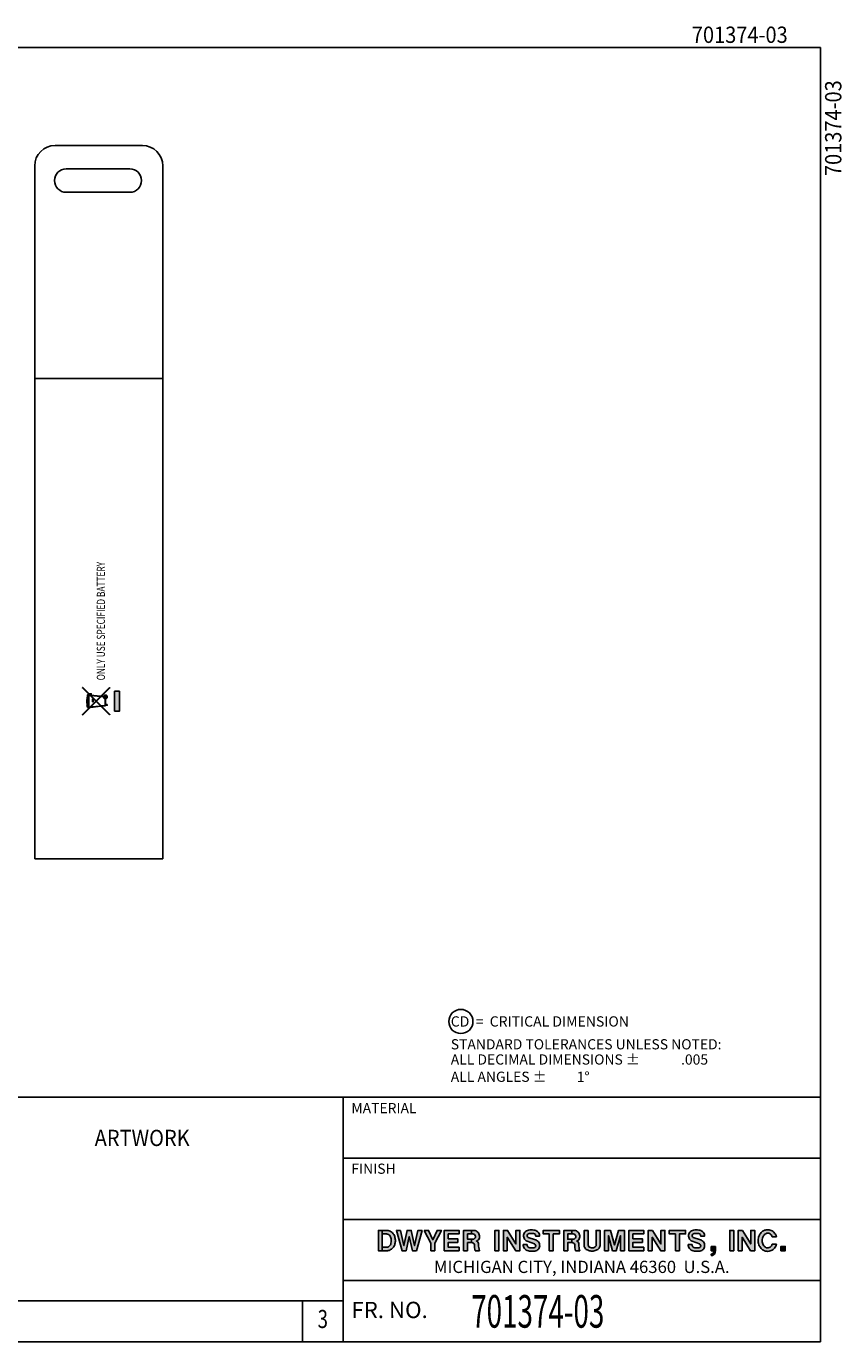
# Model space of a CAD drawing. Extents: x 0 to 10.4, y -0.1 to 8.1.
# Drawn here: x 5.4 to 10.4, y 0 to 8.1 of the extents above; entities that cross this region are included whole.
import ezdxf
from ezdxf.enums import TextEntityAlignment as Align

# ---------------------------------------------------------------- set-up
doc = ezdxf.new("R2010")
doc.units = 0
doc.header["$MEASUREMENT"] = 0
doc.layers.get('0').update_dxf_attribs({"color": 90, "linetype": 'CONTINUOUS'})
for name, color, linetype in [('FORMAT', 8, 'CONTINUOUS'), ('FORMATTEXT', 7, 'CONTINUOUS'), ('PART', 3, 'CONTINUOUS'), ('TEXT', 7, 'CONTINUOUS')]:
    doc.layers.add(name, color=color, linetype=linetype)
doc.styles.add('ROMANS', font='romans.shx', dxfattribs={"width": 0.75})
doc.styles.add('STYLE1', font='romans.shx', dxfattribs={"width": 0.75, "height": 0.225})
doc.styles.add('STYLE2', font='romans.shx', dxfattribs={"height": 0.1})
doc.styles.add('STYLE4', font='romans.shx', dxfattribs={"height": 0.0625})

# ---------------------------------------------------------------- blocks, each defined once
blk = doc.blocks.new('dwyera')
at = {"layer": 'FORMAT'}
h = blk.add_hatch(color=256, dxfattribs=at)
h.paths.add_polyline_path([(7.5546, 0.5577), (7.5546, 0.6827), (7.5304, 0.6827), (7.5304, 0.5577)])
h.paths.add_polyline_path([(7.5546, 0.5577), (7.5813, 0.5577), (7.5863, 0.5581), (7.5914, 0.559), (7.5964, 0.5603), (7.6013, 0.5623), (7.6059, 0.5645), (7.6105, 0.5675), (7.615, 0.571), (7.6191, 0.575), (7.6229, 0.5797), (7.6261, 0.5848), (7.6286, 0.5897), (7.6305, 0.5947), (7.6322, 0.6003), (7.6333, 0.6056), (7.6343, 0.6112), (7.6346, 0.6163), (7.6348, 0.622), (7.6344, 0.6279), (7.6336, 0.6339), (7.6324, 0.6394), (7.6308, 0.6451), (7.6284, 0.6509), (7.6257, 0.6566), (7.6216, 0.6624), (7.6178, 0.6668), (7.613, 0.6711), (7.6083, 0.6745), (7.6027, 0.6775), (7.5973, 0.6798), (7.5915, 0.6814), (7.5857, 0.6824), (7.5813, 0.6827), (7.5546, 0.6827), (7.5546, 0.6609), (7.5796, 0.6609), (7.5848, 0.6605), (7.59, 0.659), (7.5951, 0.6562), (7.5997, 0.6525), (7.6031, 0.6481), (7.6059, 0.6426), (7.6076, 0.6364), (7.6084, 0.6311), (7.609, 0.6245), (7.6092, 0.6183), (7.6088, 0.6115), (7.6077, 0.6051), (7.6061, 0.5985), (7.604, 0.5936), (7.6006, 0.5891), (7.5966, 0.5851), (7.5918, 0.5822), (7.5856, 0.5802), (7.5796, 0.5796), (7.5546, 0.5796)])
for points in [[(7.6664, 0.6827), (7.6873, 0.5893), (7.707, 0.6827), (7.7325, 0.6827), (7.7523, 0.5893), (7.7732, 0.6827), (7.7987, 0.6827), (7.7635, 0.5577), (7.7392, 0.5577), (7.7198, 0.6451), (7.7004, 0.5577), (7.6761, 0.5577), (7.6409, 0.6827)], [(7.8117, 0.6827), (7.8523, 0.6038), (7.8523, 0.5577), (7.8766, 0.5577), (7.8766, 0.6038), (7.9172, 0.6827), (7.8905, 0.6827), (7.8644, 0.6257), (7.8384, 0.6827)], [(8.0254, 0.5796), (7.9586, 0.5796), (7.9586, 0.6093), (8.0169, 0.6093), (8.0169, 0.6311), (7.9586, 0.6311), (7.9586, 0.6609), (8.0254, 0.6609), (8.0254, 0.6827), (7.9343, 0.6827), (7.9343, 0.5577), (8.0254, 0.5577)], [(8.2449, 0.5577), (8.2449, 0.6827), (8.2692, 0.6827), (8.2692, 0.5577)], [(8.321, 0.5577), (8.321, 0.6409), (8.3726, 0.5577), (8.3981, 0.5577), (8.3981, 0.6827), (8.3739, 0.6827), (8.3739, 0.5996), (8.3222, 0.6827), (8.2967, 0.6827), (8.2967, 0.5577)], [(8.4173, 0.5965), (8.4182, 0.5904), (8.4199, 0.5839), (8.4227, 0.5777), (8.4269, 0.5717), (8.4319, 0.5662), (8.4373, 0.5623), (8.4437, 0.5588), (8.4499, 0.5565), (8.457, 0.5552), (8.4681, 0.5548), (8.4804, 0.5548), (8.4899, 0.5554), (8.4965, 0.5571), (8.5018, 0.5592), (8.5066, 0.5626), (8.5106, 0.5661), (8.514, 0.5705), (8.5171, 0.5762), (8.5188, 0.5821), (8.5194, 0.5883), (8.5192, 0.5948), (8.518, 0.6007), (8.5159, 0.6062), (8.5127, 0.6115), (8.509, 0.6157), (8.5045, 0.6194), (8.4999, 0.6222), (8.4948, 0.6244), (8.4497, 0.6385), (8.4455, 0.6422), (8.4433, 0.6469), (8.4428, 0.652), (8.4447, 0.6573), (8.4488, 0.661), (8.4545, 0.663), (8.4613, 0.6639), (8.4683, 0.6642), (8.4755, 0.6642), (8.4824, 0.6632), (8.4884, 0.661), (8.4929, 0.6569), (8.4947, 0.6524), (8.495, 0.6475), (8.5193, 0.6475), (8.5189, 0.6536), (8.5175, 0.6598), (8.5149, 0.6654), (8.5115, 0.6703), (8.507, 0.6749), (8.5023, 0.6786), (8.4967, 0.6814), (8.4903, 0.6837), (8.4831, 0.6851), (8.4757, 0.686), (8.4674, 0.6862), (8.4597, 0.6855), (8.4511, 0.684), (8.4444, 0.6822), (8.4382, 0.6795), (8.4329, 0.6758), (8.4284, 0.6709), (8.4246, 0.6652), (8.4222, 0.659), (8.4209, 0.6527), (8.4208, 0.6464), (8.4218, 0.6403), (8.4236, 0.6343), (8.4265, 0.6291), (8.4307, 0.6241), (8.4362, 0.6196), (8.4432, 0.6158), (8.4877, 0.6007), (8.4922, 0.597), (8.4945, 0.5922), (8.495, 0.5862), (8.4929, 0.5812), (8.4889, 0.5775), (8.4833, 0.5759), (8.4749, 0.5755), (8.4669, 0.5757), (8.4582, 0.576), (8.4522, 0.5778), (8.4474, 0.5815), (8.4443, 0.5858), (8.4422, 0.5907), (8.4416, 0.5965)], [(8.5784, 0.5577), (8.5784, 0.6609), (8.5408, 0.6609), (8.5408, 0.6827), (8.6403, 0.6827), (8.6403, 0.6609), (8.6027, 0.6609), (8.6027, 0.5577)], [(8.8165, 0.6827), (8.8165, 0.5929), (8.8177, 0.5872), (8.8208, 0.5824), (8.8249, 0.5794), (8.8303, 0.5772), (8.8362, 0.5761), (8.8426, 0.5757), (8.849, 0.5766), (8.8543, 0.5785), (8.8591, 0.581), (8.8626, 0.5846), (8.8647, 0.589), (8.8651, 0.5948), (8.8651, 0.6827), (8.8894, 0.6827), (8.8894, 0.5908), (8.8888, 0.5849), (8.8871, 0.5794), (8.8843, 0.5743), (8.8807, 0.5701), (8.8759, 0.5664), (8.8707, 0.5633), (8.8657, 0.5608), (8.8598, 0.5586), (8.8536, 0.5569), (8.8472, 0.5562), (8.8412, 0.5556), (8.8354, 0.5561), (8.8288, 0.5566), (8.8227, 0.5581), (8.817, 0.5605), (8.8108, 0.5632), (8.8053, 0.5664), (8.8009, 0.5702), (8.7973, 0.5746), (8.7949, 0.5788), (8.7931, 0.5841), (8.7923, 0.5908), (8.7923, 0.6827)], [(8.941, 0.5577), (8.941, 0.6496), (8.9668, 0.5577), (8.9893, 0.5577), (9.0151, 0.6496), (9.0151, 0.5577), (9.0393, 0.5577), (9.0393, 0.6827), (9.0029, 0.6827), (8.9781, 0.5941), (8.9532, 0.6827), (8.9168, 0.6827), (8.9168, 0.5577)], [(9.1578, 0.5796), (9.091, 0.5796), (9.091, 0.6093), (9.1493, 0.6093), (9.1493, 0.6311), (9.091, 0.6311), (9.091, 0.6609), (9.1578, 0.6609), (9.1578, 0.6827), (9.0668, 0.6827), (9.0668, 0.5577), (9.1578, 0.5577)], [(9.2095, 0.5577), (9.2095, 0.6409), (9.2612, 0.5577), (9.2867, 0.5577), (9.2867, 0.6827), (9.2624, 0.6827), (9.2624, 0.5996), (9.2108, 0.6827), (9.1853, 0.6827), (9.1853, 0.5577)], [(9.3518, 0.5577), (9.3518, 0.6609), (9.3141, 0.6609), (9.3141, 0.6827), (9.4137, 0.6827), (9.4137, 0.6609), (9.376, 0.6609), (9.376, 0.5577)], [(9.4288, 0.5965), (9.4297, 0.5904), (9.4314, 0.5839), (9.4342, 0.5777), (9.4384, 0.5717), (9.4433, 0.5662), (9.4487, 0.5623), (9.4551, 0.5588), (9.4613, 0.5565), (9.4685, 0.5552), (9.4796, 0.5548), (9.4918, 0.5548), (9.5014, 0.5554), (9.508, 0.5571), (9.5133, 0.5592), (9.5181, 0.5626), (9.5221, 0.5661), (9.5254, 0.5705), (9.5285, 0.5762), (9.5303, 0.5821), (9.5308, 0.5883), (9.5306, 0.5948), (9.5295, 0.6007), (9.5273, 0.6062), (9.5241, 0.6115), (9.5204, 0.6157), (9.5159, 0.6194), (9.5114, 0.6222), (9.5062, 0.6244), (9.4611, 0.6385), (9.4569, 0.6422), (9.4547, 0.6469), (9.4543, 0.652), (9.4562, 0.6573), (9.4602, 0.661), (9.466, 0.663), (9.4728, 0.6639), (9.4797, 0.6642), (9.487, 0.6642), (9.4939, 0.6632), (9.4999, 0.661), (9.5044, 0.6569), (9.5062, 0.6524), (9.5064, 0.6475), (9.5307, 0.6475), (9.5304, 0.6536), (9.5289, 0.6598), (9.5264, 0.6654), (9.523, 0.6703), (9.5185, 0.6749), (9.5138, 0.6786), (9.5082, 0.6814), (9.5017, 0.6837), (9.4946, 0.6851), (9.4872, 0.686), (9.4789, 0.6862), (9.4711, 0.6855), (9.4625, 0.684), (9.4559, 0.6822), (9.4497, 0.6795), (9.4444, 0.6758), (9.4399, 0.6709), (9.4361, 0.6652), (9.4336, 0.659), (9.4324, 0.6527), (9.4322, 0.6464), (9.4333, 0.6403), (9.435, 0.6343), (9.4379, 0.6291), (9.4422, 0.6241), (9.4477, 0.6196), (9.4546, 0.6158), (9.4991, 0.6007), (9.5036, 0.597), (9.5059, 0.5922), (9.5065, 0.5862), (9.5043, 0.5812), (9.5004, 0.5775), (9.4947, 0.5759), (9.4863, 0.5755), (9.4784, 0.5757), (9.4697, 0.576), (9.4637, 0.5778), (9.4589, 0.5815), (9.4557, 0.5858), (9.4536, 0.5907), (9.453, 0.5965)], [(9.6847, 0.5577), (9.6847, 0.6827), (9.709, 0.6827), (9.709, 0.5577)], [(9.7607, 0.5577), (9.7607, 0.6409), (9.8123, 0.5577), (9.8379, 0.5577), (9.8379, 0.6827), (9.8136, 0.6827), (9.8136, 0.5996), (9.762, 0.6827), (9.7364, 0.6827), (9.7364, 0.5577)], [(9.9708, 0.6442), (9.9689, 0.6506), (9.9665, 0.6562), (9.9632, 0.6616), (9.9596, 0.6665), (9.9547, 0.6716), (9.9499, 0.6758), (9.944, 0.6797), (9.9378, 0.6827), (9.9319, 0.685), (9.9256, 0.6865), (9.9203, 0.6871), (9.9145, 0.687), (9.9083, 0.6865), (9.9025, 0.685), (9.8968, 0.6832), (9.8909, 0.6803), (9.8859, 0.6773), (9.8811, 0.6733), (9.8768, 0.6691), (9.8732, 0.6646), (9.8697, 0.6599), (9.8664, 0.654), (9.864, 0.649), (9.8617, 0.6423), (9.8603, 0.6368), (9.8591, 0.6293), (9.8584, 0.6221), (9.8586, 0.6152), (9.8595, 0.6078), (9.8609, 0.6013), (9.863, 0.5946), (9.8656, 0.5889), (9.8687, 0.5834), (9.8723, 0.5778), (9.8766, 0.5726), (9.8806, 0.5685), (9.8859, 0.5643), (9.8916, 0.5607), (9.8978, 0.5577), (9.9044, 0.5555), (9.9111, 0.5543), (9.919, 0.5538), (9.9257, 0.5548), (9.9328, 0.5566), (9.9386, 0.5587), (9.9445, 0.5614), (9.9498, 0.565), (9.9548, 0.5696), (9.9594, 0.5744), (9.9633, 0.5795), (9.9668, 0.5857), (9.9694, 0.5916), (9.9708, 0.5979), (9.9456, 0.5979), (9.9431, 0.5924), (9.9402, 0.5878), (9.9365, 0.5834), (9.9318, 0.5798), (9.9267, 0.5773), (9.9201, 0.5756), (9.9141, 0.5753), (9.9083, 0.5765), (9.903, 0.5793), (9.8984, 0.5833), (9.8943, 0.588), (9.8904, 0.5937), (9.8878, 0.5993), (9.8857, 0.6055), (9.8843, 0.6124), (9.8839, 0.6202), (9.8842, 0.6278), (9.8856, 0.6351), (9.888, 0.642), (9.891, 0.6485), (9.8949, 0.6542), (9.8995, 0.6588), (9.905, 0.6625), (9.9111, 0.6649), (9.917, 0.6657), (9.9232, 0.6648), (9.9286, 0.6628), (9.9341, 0.6593), (9.939, 0.6552), (9.9426, 0.6497), (9.9451, 0.6442)], [(9.5708, 0.5832), (9.5708, 0.5577), (9.585, 0.5575), (9.5853, 0.5523), (9.5847, 0.5468), (9.5821, 0.5421), (9.5772, 0.5385), (9.5712, 0.5366), (9.5736, 0.5275), (9.5798, 0.5289), (9.5857, 0.5321), (9.5904, 0.537), (9.5939, 0.5432), (9.5956, 0.55), (9.5963, 0.5577), (9.5963, 0.5832)], [(9.9984, 0.5577), (9.9984, 0.584), (10.0246, 0.584), (10.0246, 0.5577)]]:
    blk.add_hatch(color=256, dxfattribs=at).paths.add_polyline_path(points)
h = blk.add_hatch(color=256, dxfattribs=at)
h.paths.add_polyline_path([(8.1232, 0.5577), (8.1215, 0.5668), (8.1205, 0.5763), (8.1199, 0.5852), (8.1192, 0.594), (8.1175, 0.5993), (8.1143, 0.6037), (8.1083, 0.6069), (8.1014, 0.6075), (8.1014, 0.6281), (8.1093, 0.6281), (8.1153, 0.629), (8.12, 0.632), (8.1235, 0.6362), (8.1255, 0.6416), (8.1256, 0.6466), (8.1239, 0.6523), (8.1204, 0.6565), (8.1155, 0.6597), (8.1093, 0.6609), (8.1014, 0.6609), (8.1014, 0.6827), (8.117, 0.6827), (8.1235, 0.6818), (8.1295, 0.6798), (8.1349, 0.6767), (8.1397, 0.6728), (8.1442, 0.6672), (8.1473, 0.6617), (8.1492, 0.655), (8.15, 0.6492), (8.1501, 0.6431), (8.1496, 0.6363), (8.1475, 0.6302), (8.1437, 0.625), (8.1382, 0.6199), (8.1318, 0.617), (8.1375, 0.614), (8.1412, 0.6096), (8.1436, 0.6035), (8.1444, 0.5969), (8.145, 0.586), (8.1458, 0.5773), (8.1475, 0.5669), (8.15, 0.5577)])
h.paths.add_polyline_path([(8.0771, 0.5577), (8.0771, 0.6075), (8.1014, 0.6075), (8.1014, 0.6281), (8.0771, 0.6281), (8.0771, 0.6609), (8.1014, 0.6609), (8.1014, 0.6827), (8.0528, 0.6827), (8.0528, 0.5577)])
h = blk.add_hatch(color=256, dxfattribs=at)
h.paths.add_polyline_path([(8.7381, 0.5577), (8.7365, 0.5668), (8.7354, 0.5763), (8.7348, 0.5852), (8.7341, 0.594), (8.7324, 0.5993), (8.7292, 0.6037), (8.7233, 0.6069), (8.7163, 0.6075), (8.7163, 0.6281), (8.7242, 0.6281), (8.7302, 0.629), (8.735, 0.632), (8.7384, 0.6362), (8.7404, 0.6416), (8.7405, 0.6466), (8.7388, 0.6523), (8.7353, 0.6565), (8.7304, 0.6597), (8.7242, 0.6609), (8.7163, 0.6609), (8.7163, 0.6827), (8.7319, 0.6827), (8.7384, 0.6818), (8.7445, 0.6798), (8.7498, 0.6767), (8.7546, 0.6728), (8.7591, 0.6672), (8.7622, 0.6617), (8.7641, 0.655), (8.7649, 0.6492), (8.765, 0.6431), (8.7645, 0.6363), (8.7624, 0.6302), (8.7586, 0.625), (8.7531, 0.6199), (8.7467, 0.617), (8.7525, 0.614), (8.7561, 0.6096), (8.7585, 0.6035), (8.7594, 0.5969), (8.7599, 0.586), (8.7607, 0.5773), (8.7625, 0.5669), (8.7649, 0.5577)])
h.paths.add_polyline_path([(8.692, 0.5577), (8.692, 0.6075), (8.7163, 0.6075), (8.7163, 0.6281), (8.692, 0.6281), (8.692, 0.6609), (8.7163, 0.6609), (8.7163, 0.6827), (8.6678, 0.6827), (8.6678, 0.5577)])
for p, q in [((10.24, 7.9375), (0, 7.9375)), ((10.24, 0), (10.24, 7.9375)), ((0, 1.5), (10.24, 1.5)), ((7.315, 1.5), (7.315, 0)), ((7.315, 1.125), (10.24, 1.125)), ((7.315, 0.75), (10.24, 0.75)), ((7.315, 0.375), (10.24, 0.375)), ((0, 0.25), (7.315, 0.25)), ((7.065, 0.25), (7.065, 0)), ((0, 0), (10.24, 0))]:
    blk.add_line(p, q, dxfattribs=at)
at = {"layer": 'FORMAT', "color": 252}
for points in [[(7.5546, 0.5577), (7.5546, 0.6827), (7.5304, 0.6827), (7.5304, 0.5577), (7.5546, 0.5577)], [(7.5546, 0.5577), (7.5813, 0.5577), (7.5863, 0.5581), (7.5914, 0.559), (7.5964, 0.5603), (7.6013, 0.5623), (7.6059, 0.5645), (7.6105, 0.5675), (7.615, 0.571), (7.6191, 0.575), (7.6229, 0.5797), (7.6261, 0.5848), (7.6286, 0.5897), (7.6305, 0.5947), (7.6322, 0.6003), (7.6333, 0.6056), (7.6343, 0.6112), (7.6346, 0.6163), (7.6348, 0.622), (7.6344, 0.6279), (7.6336, 0.6339), (7.6324, 0.6394), (7.6308, 0.6451), (7.6284, 0.6509), (7.6257, 0.6566), (7.6216, 0.6624), (7.6178, 0.6668), (7.613, 0.6711), (7.6083, 0.6745), (7.6027, 0.6775), (7.5973, 0.6798), (7.5915, 0.6814), (7.5857, 0.6824), (7.5813, 0.6827), (7.5546, 0.6827), (7.5546, 0.6609), (7.5796, 0.6609), (7.5848, 0.6605), (7.59, 0.659), (7.5951, 0.6562), (7.5997, 0.6525), (7.6031, 0.6481), (7.6059, 0.6426), (7.6076, 0.6364), (7.6084, 0.6311), (7.609, 0.6245), (7.6092, 0.6183), (7.6088, 0.6115), (7.6077, 0.6051), (7.6061, 0.5985), (7.604, 0.5936), (7.6006, 0.5891), (7.5966, 0.5851), (7.5918, 0.5822), (7.5856, 0.5802), (7.5796, 0.5796), (7.5546, 0.5796), (7.5546, 0.5577)], [(7.6664, 0.6827), (7.6873, 0.5893), (7.707, 0.6827), (7.7325, 0.6827), (7.7523, 0.5893), (7.7732, 0.6827), (7.7987, 0.6827), (7.7635, 0.5577), (7.7392, 0.5577), (7.7198, 0.6451), (7.7004, 0.5577), (7.6761, 0.5577), (7.6409, 0.6827), (7.6664, 0.6827)], [(7.8117, 0.6827), (7.8523, 0.6038), (7.8523, 0.5577), (7.8766, 0.5577), (7.8766, 0.6038), (7.9172, 0.6827), (7.8905, 0.6827), (7.8644, 0.6257), (7.8384, 0.6827), (7.8117, 0.6827)], [(8.0254, 0.5796), (7.9586, 0.5796), (7.9586, 0.6093), (8.0169, 0.6093), (8.0169, 0.6311), (7.9586, 0.6311), (7.9586, 0.6609), (8.0254, 0.6609), (8.0254, 0.6827), (7.9343, 0.6827), (7.9343, 0.5577), (8.0254, 0.5577), (8.0254, 0.5796)], [(8.0771, 0.5577), (8.0771, 0.6075), (8.1014, 0.6075), (8.1014, 0.6281), (8.0771, 0.6281), (8.0771, 0.6609), (8.1014, 0.6609), (8.1014, 0.6827), (8.0528, 0.6827), (8.0528, 0.5577), (8.0771, 0.5577)], [(8.1232, 0.5577), (8.1215, 0.5668), (8.1205, 0.5763), (8.1199, 0.5852), (8.1192, 0.594), (8.1175, 0.5993), (8.1143, 0.6037), (8.1083, 0.6069), (8.1014, 0.6075), (8.1014, 0.6281), (8.1093, 0.6281), (8.1153, 0.629), (8.12, 0.632), (8.1235, 0.6362), (8.1255, 0.6416), (8.1256, 0.6466), (8.1239, 0.6523), (8.1204, 0.6565), (8.1155, 0.6597), (8.1093, 0.6609), (8.1014, 0.6609), (8.1014, 0.6827), (8.117, 0.6827), (8.1235, 0.6818), (8.1295, 0.6798), (8.1349, 0.6767), (8.1397, 0.6728), (8.1442, 0.6672), (8.1473, 0.6617), (8.1492, 0.655), (8.15, 0.6492), (8.1501, 0.6431), (8.1496, 0.6363), (8.1475, 0.6302), (8.1437, 0.625), (8.1382, 0.6199), (8.1318, 0.617), (8.1375, 0.614), (8.1412, 0.6096), (8.1436, 0.6035), (8.1444, 0.5969), (8.145, 0.586), (8.1458, 0.5773), (8.1475, 0.5669), (8.15, 0.5577), (8.1232, 0.5577)], [(8.2449, 0.5577), (8.2449, 0.6827), (8.2692, 0.6827), (8.2692, 0.5577), (8.2449, 0.5577)], [(8.321, 0.5577), (8.321, 0.6409), (8.3726, 0.5577), (8.3981, 0.5577), (8.3981, 0.6827), (8.3739, 0.6827), (8.3739, 0.5996), (8.3222, 0.6827), (8.2967, 0.6827), (8.2967, 0.5577), (8.321, 0.5577)], [(8.4173, 0.5965), (8.4182, 0.5904), (8.4199, 0.5839), (8.4227, 0.5777), (8.4269, 0.5717), (8.4319, 0.5662), (8.4373, 0.5623), (8.4437, 0.5588), (8.4499, 0.5565), (8.457, 0.5552), (8.4681, 0.5548), (8.4804, 0.5548), (8.4899, 0.5554), (8.4965, 0.5571), (8.5018, 0.5592), (8.5066, 0.5626), (8.5106, 0.5661), (8.514, 0.5705), (8.5171, 0.5762), (8.5188, 0.5821), (8.5194, 0.5883), (8.5192, 0.5948), (8.518, 0.6007), (8.5159, 0.6062), (8.5127, 0.6115), (8.509, 0.6157), (8.5045, 0.6194), (8.4999, 0.6222), (8.4948, 0.6244), (8.4497, 0.6385), (8.4455, 0.6422), (8.4433, 0.6469), (8.4428, 0.652), (8.4447, 0.6573), (8.4488, 0.661), (8.4545, 0.663), (8.4613, 0.6639), (8.4683, 0.6642), (8.4755, 0.6642), (8.4824, 0.6632), (8.4884, 0.661), (8.4929, 0.6569), (8.4947, 0.6524), (8.495, 0.6475), (8.5193, 0.6475), (8.5189, 0.6536), (8.5175, 0.6598), (8.5149, 0.6654), (8.5115, 0.6703), (8.507, 0.6749), (8.5023, 0.6786), (8.4967, 0.6814), (8.4903, 0.6837), (8.4831, 0.6851), (8.4757, 0.686), (8.4674, 0.6862), (8.4597, 0.6855), (8.4511, 0.684), (8.4444, 0.6822), (8.4382, 0.6795), (8.4329, 0.6758), (8.4284, 0.6709), (8.4246, 0.6652), (8.4222, 0.659), (8.4209, 0.6527), (8.4208, 0.6464), (8.4218, 0.6403), (8.4236, 0.6343), (8.4265, 0.6291), (8.4307, 0.6241), (8.4362, 0.6196), (8.4432, 0.6158), (8.4877, 0.6007), (8.4922, 0.597), (8.4945, 0.5922), (8.495, 0.5862), (8.4929, 0.5812), (8.4889, 0.5775), (8.4833, 0.5759), (8.4749, 0.5755), (8.4669, 0.5757), (8.4582, 0.576), (8.4522, 0.5778), (8.4474, 0.5815), (8.4443, 0.5858), (8.4422, 0.5907), (8.4416, 0.5965), (8.4173, 0.5965)], [(8.5784, 0.5577), (8.5784, 0.6609), (8.5408, 0.6609), (8.5408, 0.6827), (8.6403, 0.6827), (8.6403, 0.6609), (8.6027, 0.6609), (8.6027, 0.5577), (8.5784, 0.5577)], [(8.692, 0.5577), (8.692, 0.6075), (8.7163, 0.6075), (8.7163, 0.6281), (8.692, 0.6281), (8.692, 0.6609), (8.7163, 0.6609), (8.7163, 0.6827), (8.6678, 0.6827), (8.6678, 0.5577), (8.692, 0.5577)], [(8.7381, 0.5577), (8.7365, 0.5668), (8.7354, 0.5763), (8.7348, 0.5852), (8.7341, 0.594), (8.7324, 0.5993), (8.7292, 0.6037), (8.7233, 0.6069), (8.7163, 0.6075), (8.7163, 0.6281), (8.7242, 0.6281), (8.7302, 0.629), (8.735, 0.632), (8.7384, 0.6362), (8.7404, 0.6416), (8.7405, 0.6466), (8.7388, 0.6523), (8.7353, 0.6565), (8.7304, 0.6597), (8.7242, 0.6609), (8.7163, 0.6609), (8.7163, 0.6827), (8.7319, 0.6827), (8.7384, 0.6818), (8.7445, 0.6798), (8.7498, 0.6767), (8.7546, 0.6728), (8.7591, 0.6672), (8.7622, 0.6617), (8.7641, 0.655), (8.7649, 0.6492), (8.765, 0.6431), (8.7645, 0.6363), (8.7624, 0.6302), (8.7586, 0.625), (8.7531, 0.6199), (8.7467, 0.617), (8.7525, 0.614), (8.7561, 0.6096), (8.7585, 0.6035), (8.7594, 0.5969), (8.7599, 0.586), (8.7607, 0.5773), (8.7625, 0.5669), (8.7649, 0.5577), (8.7381, 0.5577)], [(8.8165, 0.6827), (8.8165, 0.5929), (8.8177, 0.5872), (8.8208, 0.5824), (8.8249, 0.5794), (8.8303, 0.5772), (8.8362, 0.5761), (8.8426, 0.5757), (8.849, 0.5766), (8.8543, 0.5785), (8.8591, 0.581), (8.8626, 0.5846), (8.8647, 0.589), (8.8651, 0.5948), (8.8651, 0.6827), (8.8894, 0.6827), (8.8894, 0.5908), (8.8888, 0.5849), (8.8871, 0.5794), (8.8843, 0.5743), (8.8807, 0.5701), (8.8759, 0.5664), (8.8707, 0.5633), (8.8657, 0.5608), (8.8598, 0.5586), (8.8536, 0.5569), (8.8472, 0.5562), (8.8412, 0.5556), (8.8354, 0.5561), (8.8288, 0.5566), (8.8227, 0.5581), (8.817, 0.5605), (8.8108, 0.5632), (8.8053, 0.5664), (8.8009, 0.5702), (8.7973, 0.5746), (8.7949, 0.5788), (8.7931, 0.5841), (8.7923, 0.5908), (8.7923, 0.6827), (8.8165, 0.6827)], [(8.941, 0.5577), (8.941, 0.6496), (8.9668, 0.5577), (8.9893, 0.5577), (9.0151, 0.6496), (9.0151, 0.5577), (9.0393, 0.5577), (9.0393, 0.6827), (9.0029, 0.6827), (8.9781, 0.5941), (8.9532, 0.6827), (8.9168, 0.6827), (8.9168, 0.5577), (8.941, 0.5577)], [(9.1578, 0.5796), (9.091, 0.5796), (9.091, 0.6093), (9.1493, 0.6093), (9.1493, 0.6311), (9.091, 0.6311), (9.091, 0.6609), (9.1578, 0.6609), (9.1578, 0.6827), (9.0668, 0.6827), (9.0668, 0.5577), (9.1578, 0.5577), (9.1578, 0.5796)], [(9.2095, 0.5577), (9.2095, 0.6409), (9.2612, 0.5577), (9.2867, 0.5577), (9.2867, 0.6827), (9.2624, 0.6827), (9.2624, 0.5996), (9.2108, 0.6827), (9.1853, 0.6827), (9.1853, 0.5577), (9.2095, 0.5577)], [(9.3518, 0.5577), (9.3518, 0.6609), (9.3141, 0.6609), (9.3141, 0.6827), (9.4137, 0.6827), (9.4137, 0.6609), (9.376, 0.6609), (9.376, 0.5577), (9.3518, 0.5577)], [(9.4288, 0.5965), (9.4297, 0.5904), (9.4314, 0.5839), (9.4342, 0.5777), (9.4384, 0.5717), (9.4433, 0.5662), (9.4487, 0.5623), (9.4551, 0.5588), (9.4613, 0.5565), (9.4685, 0.5552), (9.4796, 0.5548), (9.4918, 0.5548), (9.5014, 0.5554), (9.508, 0.5571), (9.5133, 0.5592), (9.5181, 0.5626), (9.5221, 0.5661), (9.5254, 0.5705), (9.5285, 0.5762), (9.5303, 0.5821), (9.5308, 0.5883), (9.5306, 0.5948), (9.5295, 0.6007), (9.5273, 0.6062), (9.5241, 0.6115), (9.5204, 0.6157), (9.5159, 0.6194), (9.5114, 0.6222), (9.5062, 0.6244), (9.4611, 0.6385), (9.4569, 0.6422), (9.4547, 0.6469), (9.4543, 0.652), (9.4562, 0.6573), (9.4602, 0.661), (9.466, 0.663), (9.4728, 0.6639), (9.4797, 0.6642), (9.487, 0.6642), (9.4939, 0.6632), (9.4999, 0.661), (9.5044, 0.6569), (9.5062, 0.6524), (9.5064, 0.6475), (9.5307, 0.6475), (9.5304, 0.6536), (9.5289, 0.6598), (9.5264, 0.6654), (9.523, 0.6703), (9.5185, 0.6749), (9.5138, 0.6786), (9.5082, 0.6814), (9.5017, 0.6837), (9.4946, 0.6851), (9.4872, 0.686), (9.4789, 0.6862), (9.4711, 0.6855), (9.4625, 0.684), (9.4559, 0.6822), (9.4497, 0.6795), (9.4444, 0.6758), (9.4399, 0.6709), (9.4361, 0.6652), (9.4336, 0.659), (9.4324, 0.6527), (9.4322, 0.6464), (9.4333, 0.6403), (9.435, 0.6343), (9.4379, 0.6291), (9.4422, 0.6241), (9.4477, 0.6196), (9.4546, 0.6158), (9.4991, 0.6007), (9.5036, 0.597), (9.5059, 0.5922), (9.5065, 0.5862), (9.5043, 0.5812), (9.5004, 0.5775), (9.4947, 0.5759), (9.4863, 0.5755), (9.4784, 0.5757), (9.4697, 0.576), (9.4637, 0.5778), (9.4589, 0.5815), (9.4557, 0.5858), (9.4536, 0.5907), (9.453, 0.5965), (9.4288, 0.5965)], [(9.6847, 0.5577), (9.6847, 0.6827), (9.709, 0.6827), (9.709, 0.5577), (9.6847, 0.5577)], [(9.7607, 0.5577), (9.7607, 0.6409), (9.8123, 0.5577), (9.8379, 0.5577), (9.8379, 0.6827), (9.8136, 0.6827), (9.8136, 0.5996), (9.762, 0.6827), (9.7364, 0.6827), (9.7364, 0.5577), (9.7607, 0.5577)], [(9.9708, 0.6442), (9.9689, 0.6506), (9.9665, 0.6562), (9.9632, 0.6616), (9.9596, 0.6665), (9.9547, 0.6716), (9.9499, 0.6758), (9.944, 0.6797), (9.9378, 0.6827), (9.9319, 0.685), (9.9256, 0.6865), (9.9203, 0.6871), (9.9145, 0.687), (9.9083, 0.6865), (9.9025, 0.685), (9.8968, 0.6832), (9.8909, 0.6803), (9.8859, 0.6773), (9.8811, 0.6733), (9.8768, 0.6691), (9.8732, 0.6646), (9.8697, 0.6599), (9.8664, 0.654), (9.864, 0.649), (9.8617, 0.6423), (9.8603, 0.6368), (9.8591, 0.6293), (9.8584, 0.6221), (9.8586, 0.6152), (9.8595, 0.6078), (9.8609, 0.6013), (9.863, 0.5946), (9.8656, 0.5889), (9.8687, 0.5834), (9.8723, 0.5778), (9.8766, 0.5726), (9.8806, 0.5685), (9.8859, 0.5643), (9.8916, 0.5607), (9.8978, 0.5577), (9.9044, 0.5555), (9.9111, 0.5543), (9.919, 0.5538), (9.9257, 0.5548), (9.9328, 0.5566), (9.9386, 0.5587), (9.9445, 0.5614), (9.9498, 0.565), (9.9548, 0.5696), (9.9594, 0.5744), (9.9633, 0.5795), (9.9668, 0.5857), (9.9694, 0.5916), (9.9708, 0.5979), (9.9456, 0.5979), (9.9431, 0.5924), (9.9402, 0.5878), (9.9365, 0.5834), (9.9318, 0.5798), (9.9267, 0.5773), (9.9201, 0.5756), (9.9141, 0.5753), (9.9083, 0.5765), (9.903, 0.5793), (9.8984, 0.5833), (9.8943, 0.588), (9.8904, 0.5937), (9.8878, 0.5993), (9.8857, 0.6055), (9.8843, 0.6124), (9.8839, 0.6202), (9.8842, 0.6278), (9.8856, 0.6351), (9.888, 0.642), (9.891, 0.6485), (9.8949, 0.6542), (9.8995, 0.6588), (9.905, 0.6625), (9.9111, 0.6649), (9.917, 0.6657), (9.9232, 0.6648), (9.9286, 0.6628), (9.9341, 0.6593), (9.939, 0.6552), (9.9426, 0.6497), (9.9451, 0.6442), (9.9708, 0.6442)], [(9.5708, 0.5832), (9.5708, 0.5577), (9.585, 0.5575), (9.5853, 0.5523), (9.5847, 0.5468), (9.5821, 0.5421), (9.5772, 0.5385), (9.5712, 0.5366), (9.5736, 0.5275), (9.5798, 0.5289), (9.5857, 0.5321), (9.5904, 0.537), (9.5939, 0.5432), (9.5956, 0.55), (9.5963, 0.5577), (9.5963, 0.5832), (9.5708, 0.5832)], [(9.9984, 0.5577), (9.9984, 0.584), (10.0246, 0.584), (10.0246, 0.5577), (9.9984, 0.5577)]]:
    blk.add_lwpolyline(points, dxfattribs=at)
at = {"layer": 'FORMAT'}
blk.add_circle((8.0363, 1.9641), 0.0741, dxfattribs=at)
at = {"layer": 'FORMAT', "style": 'ROMANS'}
for s, height, p in [('CD  =  CRITICAL DIMENSION', 0.063, (7.9744, 1.9329)), ('STANDARD TOLERANCES UNLESS NOTED:', 0.0625, (7.9744, 1.793)), ('ALL DECIMAL DIMENSIONS %%p', 0.0625, (7.9744, 1.6998)), ('ALL ANGLES %%p', 0.0625, (7.9744, 1.5938)), ('MATERIAL', 0.0625, (7.365, 1.4013)), ('FINISH', 0.0625, (7.365, 1.0298))]:
    blk.add_text(s, height=height, dxfattribs=at).set_placement(p)
blk.add_text('MICHIGAN CITY, INDIANA 46360  U.S.A.', height=0.075, dxfattribs=at).set_placement((8.7775, 0.4214), align=Align.CENTER)
blk.add_text('FR. NO.', height=0.1, rotation=0.0875, dxfattribs=at).set_placement((7.3652, 0.1443))
at = {"layer": 'FORMAT', "style": 'ROMANS', "width": 0.75}
blk.add_text('3', height=0.1111, dxfattribs=at).set_placement((7.19, 0.125), align=Align.MIDDLE)
at = {"layer": 'FORMAT', "style": 'STYLE4', "flags": 4}
for tag, p in [('DECTOL', (9.3861, 1.6996)), ('ANGTOL', (8.7466, 1.593))]:
    blk.add_attdef(tag, p, '', height=0.0625, dxfattribs=at)
at = {"layer": 'FORMATTEXT', "style": 'ROMANS', "width": 0.9, "flags": 4}
blk.add_attdef('TOP_FR_NO', text='', height=0.1, dxfattribs=at).set_placement((10.04, 7.9666), align=Align.RIGHT)
blk.add_attdef('SIDE_FR_NO', text='', height=0.1, rotation=90, dxfattribs=at).set_placement((10.369, 7.7375), align=Align.RIGHT)
at = {"layer": 'FORMATTEXT'}
for tag, height, style, width, p in [('SCALE', 0.1, 'STYLE4', 0.9, (6.0825, 1.55)), ('BYD', 0.07, 'STYLE4', 0.75, (3.9125, 1.39)), ('RBDN', 0.1, 'STYLE2', 0.75, (0.1375, 1.325)), ('DATED', 0.07, 'STYLE4', 0.75, (3.9125, 1.28)), ('BYC', 0.07, 'STYLE4', 0.75, (3.9125, 1.14)), ('RBCN', 0.1, 'STYLE2', 0.75, (0.1375, 1.075)), ('DATEC', 0.07, 'STYLE4', 0.75, (3.9125, 1.03)), ('RBBN', 0.1, 'STYLE2', 0.75, (0.1375, 0.825)), ('BYB', 0.07, 'STYLE4', 0.75, (3.9125, 0.89)), ('DATEB', 0.07, 'STYLE4', 0.75, (3.9125, 0.78)), ('RBAN', 0.1, 'STYLE2', 0.75, (0.1375, 0.575)), ('BYA', 0.07, 'STYLE4', 0.75, (3.9125, 0.64)), ('DATEA', 0.07, 'STYLE4', 0.75, (3.9125, 0.53))]:
    blk.add_attdef(tag, text='', height=height, dxfattribs=dict(at, style=style, width=width)).set_placement(p, align=Align.CENTER)
at = {"layer": 'FORMATTEXT', "style": 'STYLE4', "width": 0.9}
blk.add_attdef('WAS_PROJ#', text='', height=0.0625, dxfattribs=at).set_placement((10.04, 1.5125), align=Align.RIGHT)
at = {"layer": 'FORMATTEXT', "style": 'STYLE4', "width": 0.75}
for tag, p in [('REVBLKDTEXTTOP', (0.3595, 1.395)), ('REVBLKDTEXTBTTM', (0.3595, 1.28)), ('REVBLKCTEXTTOP', (0.3595, 1.145)), ('REVBLKCTEXTBTTM', (0.3595, 1.03)), ('REVBLKBTEXTTOP', (0.3595, 0.895)), ('REVBLKBTEXTBTTM', (0.3595, 0.78)), ('REVBLKATEXTTOP', (0.3595, 0.645)), ('REVBLKATEXTBTTM', (0.3595, 0.53))]:
    blk.add_attdef(tag, p, '', height=0.07, dxfattribs=at)
at = {"layer": 'FORMATTEXT', "flags": 4}
for tag, style, width, p in [('MATERIALFR', 'ROMANS', 0.75, (8.7775, 1.3459)), ('DATE', 'ROMANS', 0.75, (4.5375, 1.25)), ('T1L', 'STYLE2', 0.9, (6.0825, 1.1999)), ('MATERIALDESCR', 'ROMANS', 0.75, (8.7775, 1.1745)), ('T2L', 'STYLE2', 0.9, (6.0825, 1.0439)), ('FINISHFR', 'ROMANS', 0.75, (8.7775, 0.9795)), ('DRAFTER', 'ROMANS', 0.75, (4.5375, 0.94)), ('T3L', 'STYLE2', 0.9, (6.0825, 0.8879)), ('FINISHDESCR', 'ROMANS', 0.75, (8.7775, 0.8081)), ('T4L', 'STYLE2', 0.9, (6.0825, 0.7319)), ('T5L', 'STYLE2', 0.9, (6.0825, 0.5759)), ('T6L', 'STYLE2', 0.9, (6.0825, 0.4199)), ('APPDBY', 'ROMANS', 0.75, (4.5375, 0.32))]:
    blk.add_attdef(tag, text='', height=0.1, dxfattribs=dict(at, style=style, width=width)).set_placement(p, align=Align.CENTER)
at = {"layer": 'FORMATTEXT', "style": 'STYLE1', "width": 0.625, "flags": 4}
blk.add_attdef('DWG_FR#', (7.9849, 0.0861), '', height=0.2, dxfattribs=at)
blk = doc.blocks.new('weee')
for points in [[(5.54, 4.074), (5.208, 4.405), (5.203, 4.4), (5.534, 4.068)], [(5.203, 4.074), (5.534, 4.405), (5.54, 4.4), (5.208, 4.068)], [(5.29, 4.334), (5.29, 4.324), (5.292, 4.324), (5.292, 4.332), (5.437, 4.332), (5.437, 4.333), (5.437, 4.334)], [(5.292, 4.326), (5.292, 4.324), (5.444, 4.324), (5.444, 4.326)], [(5.297, 4.332), (5.297, 4.338), (5.307, 4.34), (5.307, 4.344), (5.296, 4.342), (5.295, 4.341), (5.294, 4.341), (5.293, 4.34), (5.293, 4.339), (5.293, 4.338), (5.293, 4.332)], [(5.298, 4.324), (5.299, 4.314), (5.294, 4.319), (5.294, 4.324)], [(5.311, 4.182), (5.3, 4.303), (5.295, 4.307), (5.308, 4.179)], [(5.307, 4.332), (5.307, 4.347), (5.308, 4.348), (5.308, 4.348), (5.309, 4.348), (5.31, 4.349), (5.31, 4.349), (5.311, 4.349), (5.311, 4.349), (5.312, 4.349), (5.313, 4.349), (5.313, 4.349), (5.314, 4.348), (5.315, 4.348), (5.315, 4.348), (5.315, 4.348), (5.315, 4.347), (5.315, 4.347), (5.315, 4.332)], [(5.315, 4.346), (5.315, 4.342), (5.318, 4.342), (5.322, 4.343), (5.328, 4.343), (5.333, 4.344), (5.337, 4.344), (5.341, 4.344), (5.345, 4.345), (5.349, 4.345), (5.352, 4.345), (5.352, 4.349), (5.349, 4.349), (5.346, 4.349), (5.342, 4.348), (5.336, 4.348), (5.333, 4.348), (5.327, 4.347), (5.323, 4.347), (5.319, 4.346)], [(5.352, 4.349), (5.352, 4.344), (5.39, 4.344), (5.39, 4.346), (5.353, 4.346), (5.353, 4.349)], [(5.353, 4.349), (5.353, 4.348), (5.389, 4.348), (5.389, 4.346), (5.39, 4.346), (5.39, 4.349)], [(5.398, 4.271), (5.398, 4.279), (5.363, 4.279), (5.363, 4.271)], [(5.437, 4.337), (5.432, 4.338), (5.425, 4.339), (5.419, 4.34), (5.414, 4.341), (5.409, 4.342), (5.403, 4.343), (5.399, 4.343), (5.394, 4.344), (5.391, 4.344), (5.39, 4.344), (5.39, 4.348), (5.391, 4.348), (5.394, 4.348), (5.397, 4.348), (5.4, 4.347), (5.404, 4.347), (5.408, 4.346), (5.414, 4.345), (5.418, 4.345), (5.423, 4.344), (5.428, 4.343), (5.433, 4.342), (5.436, 4.341), (5.438, 4.341), (5.44, 4.34), (5.439, 4.339), (5.438, 4.338)], [(5.44, 4.301), (5.444, 4.305), (5.432, 4.182), (5.428, 4.185)], [(5.441, 4.312), (5.445, 4.316), (5.446, 4.318), (5.447, 4.318), (5.451, 4.322), (5.446, 4.322), (5.446, 4.327), (5.445, 4.326), (5.443, 4.326), (5.442, 4.327)], [(5.444, 4.301), (5.457, 4.301), (5.457, 4.318), (5.461, 4.322), (5.461, 4.297), (5.443, 4.297)], [(5.32, 4.124), (5.318, 4.125), (5.317, 4.126), (5.317, 4.129), (5.312, 4.173), (5.309, 4.169), (5.313, 4.128), (5.313, 4.125), (5.315, 4.122), (5.319, 4.12), (5.32, 4.12)], [(5.401, 4.124), (5.32, 4.124), (5.32, 4.12), (5.401, 4.12), (5.401, 4.121), (5.401, 4.123)], [(5.332, 4.1), (5.332, 4.122), (5.32, 4.122), (5.32, 4.1)], [(5.427, 4.176), (5.431, 4.172), (5.428, 4.145), (5.426, 4.145), (5.425, 4.145), (5.424, 4.145)], [(5.493, 3.949), (5.493, 4.01), (5.249, 4.01), (5.249, 3.949)]]:
    blk.add_hatch(color=256).paths.add_polyline_path(points)
h = blk.add_hatch(color=256)
h.paths.add_polyline_path([(5.437, 4.334), (5.452, 4.334), (5.452, 4.336), (5.451, 4.338), (5.45, 4.339), (5.449, 4.34), (5.447, 4.341), (5.445, 4.342), (5.443, 4.342), (5.441, 4.341), (5.44, 4.34), (5.439, 4.339), (5.438, 4.338), (5.437, 4.337), (5.437, 4.335)])
h.paths.add_polyline_path([(5.437, 4.334), (5.452, 4.334), (5.452, 4.333), (5.451, 4.331), (5.45, 4.329), (5.449, 4.328), (5.447, 4.327), (5.445, 4.326), (5.443, 4.326), (5.441, 4.327), (5.44, 4.328), (5.439, 4.329), (5.438, 4.33), (5.437, 4.332), (5.437, 4.333)])
h = blk.add_hatch(color=256)
h.paths.add_polyline_path([(5.401, 4.122), (5.408, 4.122), (5.408, 4.125), (5.408, 4.126), (5.409, 4.129), (5.41, 4.131), (5.412, 4.133), (5.413, 4.134), (5.414, 4.135), (5.415, 4.136), (5.417, 4.137), (5.418, 4.137), (5.42, 4.138), (5.421, 4.138), (5.423, 4.138), (5.424, 4.138), (5.426, 4.138), (5.428, 4.137), (5.429, 4.137), (5.431, 4.136), (5.432, 4.135), (5.434, 4.134), (5.435, 4.133), (5.436, 4.132), (5.437, 4.13), (5.438, 4.129), (5.438, 4.127), (5.439, 4.125), (5.439, 4.124), (5.439, 4.122), (5.446, 4.122), (5.446, 4.124), (5.446, 4.126), (5.446, 4.127), (5.445, 4.129), (5.445, 4.131), (5.444, 4.132), (5.443, 4.134), (5.442, 4.135), (5.441, 4.136), (5.44, 4.137), (5.439, 4.139), (5.438, 4.14), (5.436, 4.142), (5.434, 4.143), (5.432, 4.144), (5.429, 4.144), (5.427, 4.145), (5.426, 4.145), (5.425, 4.145), (5.424, 4.145), (5.422, 4.145), (5.42, 4.145), (5.418, 4.145), (5.417, 4.144), (5.416, 4.144), (5.414, 4.143), (5.412, 4.142), (5.411, 4.141), (5.409, 4.14), (5.408, 4.139), (5.407, 4.138), (5.406, 4.137), (5.405, 4.136), (5.404, 4.134), (5.403, 4.132), (5.402, 4.131), (5.402, 4.129), (5.401, 4.127), (5.401, 4.125), (5.401, 4.123)])
h.paths.add_polyline_path([(5.401, 4.122), (5.408, 4.122), (5.408, 4.12), (5.408, 4.118), (5.409, 4.116), (5.41, 4.114), (5.412, 4.112), (5.413, 4.111), (5.414, 4.11), (5.415, 4.109), (5.417, 4.108), (5.418, 4.108), (5.42, 4.107), (5.421, 4.107), (5.423, 4.107), (5.424, 4.107), (5.426, 4.107), (5.428, 4.107), (5.429, 4.108), (5.431, 4.108), (5.432, 4.109), (5.434, 4.11), (5.435, 4.112), (5.436, 4.113), (5.437, 4.115), (5.438, 4.116), (5.438, 4.117), (5.439, 4.12), (5.439, 4.121), (5.439, 4.122), (5.446, 4.122), (5.446, 4.121), (5.446, 4.119), (5.446, 4.117), (5.445, 4.116), (5.445, 4.114), (5.444, 4.112), (5.443, 4.111), (5.442, 4.11), (5.441, 4.108), (5.44, 4.107), (5.439, 4.106), (5.438, 4.105), (5.436, 4.103), (5.434, 4.102), (5.432, 4.101), (5.429, 4.1), (5.427, 4.1), (5.426, 4.1), (5.425, 4.1), (5.424, 4.1), (5.422, 4.1), (5.42, 4.1), (5.418, 4.1), (5.417, 4.101), (5.416, 4.101), (5.414, 4.102), (5.412, 4.102), (5.411, 4.103), (5.409, 4.104), (5.408, 4.105), (5.407, 4.107), (5.406, 4.108), (5.405, 4.109), (5.404, 4.111), (5.403, 4.112), (5.402, 4.114), (5.402, 4.115), (5.401, 4.117), (5.401, 4.119), (5.401, 4.121)])
h = blk.add_hatch(color=256)
h.paths.add_polyline_path([(5.414, 4.122), (5.432, 4.122), (5.432, 4.125), (5.431, 4.127), (5.43, 4.128), (5.428, 4.13), (5.426, 4.131), (5.424, 4.131), (5.422, 4.131), (5.419, 4.13), (5.417, 4.129), (5.416, 4.127), (5.415, 4.125), (5.414, 4.123)])
h.paths.add_polyline_path([(5.414, 4.122), (5.432, 4.122), (5.432, 4.12), (5.431, 4.118), (5.43, 4.116), (5.428, 4.115), (5.426, 4.114), (5.424, 4.113), (5.422, 4.114), (5.419, 4.114), (5.417, 4.116), (5.416, 4.118), (5.415, 4.12), (5.414, 4.121)])
for points in [[(5.29, 4.334), (5.29, 4.324), (5.292, 4.324), (5.292, 4.332), (5.437, 4.332), (5.437, 4.333), (5.437, 4.334), (5.29, 4.334)], [(5.292, 4.326), (5.292, 4.324), (5.444, 4.324), (5.444, 4.326), (5.292, 4.326)], [(5.297, 4.332), (5.297, 4.338), (5.307, 4.34), (5.307, 4.344), (5.296, 4.342), (5.295, 4.341), (5.294, 4.341), (5.293, 4.34), (5.293, 4.339), (5.293, 4.338), (5.293, 4.332)], [(5.298, 4.324), (5.299, 4.314), (5.294, 4.319), (5.294, 4.324)], [(5.311, 4.182), (5.3, 4.303), (5.295, 4.307), (5.308, 4.179)], [(5.307, 4.332), (5.307, 4.347), (5.308, 4.348), (5.308, 4.348), (5.309, 4.348), (5.31, 4.349), (5.31, 4.349), (5.311, 4.349), (5.311, 4.349), (5.312, 4.349), (5.313, 4.349), (5.313, 4.349), (5.314, 4.348), (5.315, 4.348), (5.315, 4.348), (5.315, 4.348), (5.315, 4.347), (5.315, 4.347), (5.315, 4.332)], [(5.315, 4.346), (5.315, 4.342), (5.318, 4.342), (5.322, 4.343), (5.328, 4.343), (5.333, 4.344), (5.337, 4.344), (5.341, 4.344), (5.345, 4.345), (5.349, 4.345), (5.352, 4.345), (5.352, 4.349), (5.349, 4.349), (5.346, 4.349), (5.342, 4.348), (5.336, 4.348), (5.333, 4.348), (5.327, 4.347), (5.323, 4.347), (5.319, 4.346)], [(5.352, 4.349), (5.352, 4.344), (5.39, 4.344), (5.39, 4.346), (5.353, 4.346), (5.353, 4.349)], [(5.353, 4.349), (5.353, 4.348), (5.389, 4.348), (5.389, 4.346), (5.39, 4.346), (5.39, 4.349)], [(5.437, 4.337), (5.432, 4.338), (5.425, 4.339), (5.419, 4.34), (5.414, 4.341), (5.409, 4.342), (5.403, 4.343), (5.399, 4.343), (5.394, 4.344), (5.391, 4.344), (5.39, 4.344), (5.39, 4.348), (5.391, 4.348), (5.394, 4.348), (5.397, 4.348), (5.4, 4.347), (5.404, 4.347), (5.408, 4.346), (5.414, 4.345), (5.418, 4.345), (5.423, 4.344), (5.428, 4.343), (5.433, 4.342), (5.436, 4.341), (5.438, 4.341), (5.44, 4.34), (5.439, 4.339), (5.438, 4.338)], [(5.44, 4.301), (5.444, 4.305), (5.432, 4.182), (5.428, 4.185), (5.44, 4.301)], [(5.437, 4.334), (5.452, 4.334), (5.452, 4.336), (5.451, 4.338), (5.45, 4.339), (5.449, 4.34), (5.447, 4.341), (5.445, 4.342), (5.443, 4.342), (5.441, 4.341), (5.44, 4.34), (5.439, 4.339), (5.438, 4.338), (5.437, 4.337), (5.437, 4.335)], [(5.437, 4.334), (5.452, 4.334), (5.452, 4.333), (5.451, 4.331), (5.45, 4.329), (5.449, 4.328), (5.447, 4.327), (5.445, 4.326), (5.443, 4.326), (5.441, 4.327), (5.44, 4.328), (5.439, 4.329), (5.438, 4.33), (5.437, 4.332), (5.437, 4.333)], [(5.441, 4.312), (5.445, 4.316), (5.446, 4.318), (5.447, 4.318), (5.451, 4.322), (5.446, 4.322), (5.446, 4.327), (5.445, 4.326), (5.443, 4.326), (5.442, 4.327)], [(5.444, 4.301), (5.457, 4.301), (5.457, 4.318), (5.461, 4.322), (5.461, 4.297), (5.443, 4.297)], [(5.32, 4.124), (5.318, 4.125), (5.317, 4.126), (5.317, 4.129), (5.312, 4.173), (5.309, 4.169), (5.313, 4.128), (5.313, 4.125), (5.315, 4.122), (5.319, 4.12), (5.32, 4.12)], [(5.401, 4.124), (5.32, 4.124), (5.32, 4.12), (5.401, 4.12), (5.401, 4.121), (5.401, 4.123)], [(5.401, 4.122), (5.408, 4.122), (5.408, 4.125), (5.408, 4.126), (5.409, 4.129), (5.41, 4.131), (5.412, 4.133), (5.413, 4.134), (5.414, 4.135), (5.415, 4.136), (5.417, 4.137), (5.418, 4.137), (5.42, 4.138), (5.421, 4.138), (5.423, 4.138), (5.424, 4.138), (5.426, 4.138), (5.428, 4.137), (5.429, 4.137), (5.431, 4.136), (5.432, 4.135), (5.434, 4.134), (5.435, 4.133), (5.436, 4.132), (5.437, 4.13), (5.438, 4.129), (5.438, 4.127), (5.439, 4.125), (5.439, 4.124), (5.439, 4.122), (5.446, 4.122), (5.446, 4.124), (5.446, 4.126), (5.446, 4.127), (5.445, 4.129), (5.445, 4.131), (5.444, 4.132), (5.443, 4.134), (5.442, 4.135), (5.441, 4.136), (5.44, 4.137), (5.439, 4.139), (5.438, 4.14), (5.436, 4.142), (5.434, 4.143), (5.432, 4.144), (5.429, 4.144), (5.427, 4.145), (5.426, 4.145), (5.425, 4.145), (5.424, 4.145), (5.422, 4.145), (5.42, 4.145), (5.418, 4.145), (5.417, 4.144), (5.416, 4.144), (5.414, 4.143), (5.412, 4.142), (5.411, 4.141), (5.409, 4.14), (5.408, 4.139), (5.407, 4.138), (5.406, 4.137), (5.405, 4.136), (5.404, 4.134), (5.403, 4.132), (5.402, 4.131), (5.402, 4.129), (5.401, 4.127), (5.401, 4.125), (5.401, 4.123), (5.401, 4.122)], [(5.401, 4.122), (5.408, 4.122), (5.408, 4.12), (5.408, 4.118), (5.409, 4.116), (5.41, 4.114), (5.412, 4.112), (5.413, 4.111), (5.414, 4.11), (5.415, 4.109), (5.417, 4.108), (5.418, 4.108), (5.42, 4.107), (5.421, 4.107), (5.423, 4.107), (5.424, 4.107), (5.426, 4.107), (5.428, 4.107), (5.429, 4.108), (5.431, 4.108), (5.432, 4.109), (5.434, 4.11), (5.435, 4.112), (5.436, 4.113), (5.437, 4.115), (5.438, 4.116), (5.438, 4.117), (5.439, 4.12), (5.439, 4.121), (5.439, 4.122), (5.446, 4.122), (5.446, 4.121), (5.446, 4.119), (5.446, 4.117), (5.445, 4.116), (5.445, 4.114), (5.444, 4.112), (5.443, 4.111), (5.442, 4.11), (5.441, 4.108), (5.44, 4.107), (5.439, 4.106), (5.438, 4.105), (5.436, 4.103), (5.434, 4.102), (5.432, 4.101), (5.429, 4.1), (5.427, 4.1), (5.426, 4.1), (5.425, 4.1), (5.424, 4.1), (5.422, 4.1), (5.42, 4.1), (5.418, 4.1), (5.417, 4.101), (5.416, 4.101), (5.414, 4.102), (5.412, 4.102), (5.411, 4.103), (5.409, 4.104), (5.408, 4.105), (5.407, 4.107), (5.406, 4.108), (5.405, 4.109), (5.404, 4.111), (5.403, 4.112), (5.402, 4.114), (5.402, 4.115), (5.401, 4.117), (5.401, 4.119), (5.401, 4.121), (5.401, 4.122)], [(5.427, 4.176), (5.431, 4.172), (5.428, 4.145), (5.426, 4.145), (5.425, 4.145), (5.424, 4.145), (5.427, 4.176)]]:
    blk.add_lwpolyline(points, close=True)
for points in [[(5.414, 4.122), (5.432, 4.122), (5.432, 4.125), (5.431, 4.127), (5.43, 4.128), (5.428, 4.13), (5.426, 4.131), (5.424, 4.131), (5.422, 4.131), (5.419, 4.13), (5.417, 4.129), (5.416, 4.127), (5.415, 4.125), (5.414, 4.123), (5.414, 4.122)], [(5.414, 4.122), (5.432, 4.122), (5.432, 4.12), (5.431, 4.118), (5.43, 4.116), (5.428, 4.115), (5.426, 4.114), (5.424, 4.113), (5.422, 4.114), (5.419, 4.114), (5.417, 4.116), (5.416, 4.118), (5.415, 4.12), (5.414, 4.121), (5.414, 4.122)]]:
    blk.add_lwpolyline(points)
at = {"layer": 'PART'}
for points in [[(5.54, 4.074), (5.208, 4.405), (5.203, 4.4), (5.534, 4.068)], [(5.203, 4.074), (5.534, 4.405), (5.54, 4.4), (5.208, 4.068)], [(5.398, 4.271), (5.398, 4.279), (5.363, 4.279), (5.363, 4.271)], [(5.332, 4.1), (5.332, 4.122), (5.32, 4.122), (5.32, 4.1)], [(5.493, 3.949), (5.493, 4.01), (5.249, 4.01), (5.249, 3.949)]]:
    blk.add_lwpolyline(points, close=True, dxfattribs=at)

msp = doc.modelspace()

# ---------------------------------------------------------------- linework, layer by layer
at = {"layer": 'TEXT'}
for p, q in [((5.54871, 7.33753), (6.08371, 7.33753)), ((5.42371, 2.96253), (5.42371, 7.21253)), ((5.61701, 7.19407), (6.00693, 7.19407)), ((6.20871, 2.96253), (6.20871, 7.21253)), ((6.00693, 7.05026), (5.61701, 7.05026)), ((5.42371, 5.90753), (6.20871, 5.90753)), ((5.42371, 2.96253), (6.20871, 2.96253))]:
    msp.add_line(p, q, dxfattribs=at)
for centre, radius, start, end in [((5.54871, 7.21253), 0.125, 90, 180), ((6.08371, 7.21253), 0.125, 0, 90), ((5.61701, 7.12217), 0.0719, 90, 270), ((6.00693, 7.12217), 0.0719, 270, 90)]:
    msp.add_arc(centre, radius, start, end, dxfattribs=at)

# ---------------------------------------------------------------- block references
ref = msp.add_blockref('dwyera', (0, 0), dxfattribs=at)
ref.add_attrib('DWG_FR#', '   701374-03', (7.98491, 0.08607), dxfattribs={"layer": 'FORMATTEXT', "height": 0.2, "style": 'STYLE1', "width": 0.625, "flags": 4})
ref.add_attrib('TOP_FR_NO', '701374-03', dxfattribs={"layer": 'FORMATTEXT', "height": 0.1, "style": 'ROMANS', "width": 0.9, "flags": 4}).set_placement((10.04, 7.96656), align=Align.RIGHT)
ref.add_attrib('SIDE_FR_NO', '701374-03', dxfattribs={"layer": 'FORMATTEXT', "height": 0.1, "rotation": 90, "style": 'ROMANS', "width": 0.9, "flags": 4}).set_placement((10.369, 7.7375), align=Align.RIGHT)
ref.add_attrib('T1L', 'ARTWORK', dxfattribs={"layer": 'FORMATTEXT', "height": 0.1, "style": 'STYLE2', "width": 0.9, "flags": 4}).set_placement((6.0825, 1.19986), align=Align.CENTER)
ref.add_attrib('ANGTOL', '1%%d', (8.74664, 1.59302), dxfattribs={"layer": 'FORMAT', "height": 0.0625, "style": 'STYLE4', "flags": 4})
ref.add_attrib('DECTOL', '.005', (9.38611, 1.69964), dxfattribs={"layer": 'FORMAT', "height": 0.0625, "style": 'STYLE4', "flags": 4})
at = {"layer": 'TEXT', "xscale": 0.5, "yscale": 0.5, "zscale": 0.5, "rotation": 90}
msp.add_blockref('weee', (7.91838, 1.24336), dxfattribs=at)

# ---------------------------------------------------------------- texts
at = {"layer": 'TEXT', "style": 'ROMANS', "width": 0.75}
msp.add_text('ONLY USE SPECIFIED BATTERY', height=0.05, rotation=90, dxfattribs=at).set_placement((5.85444, 4.05657))

doc.saveas('drawing.dxf')
